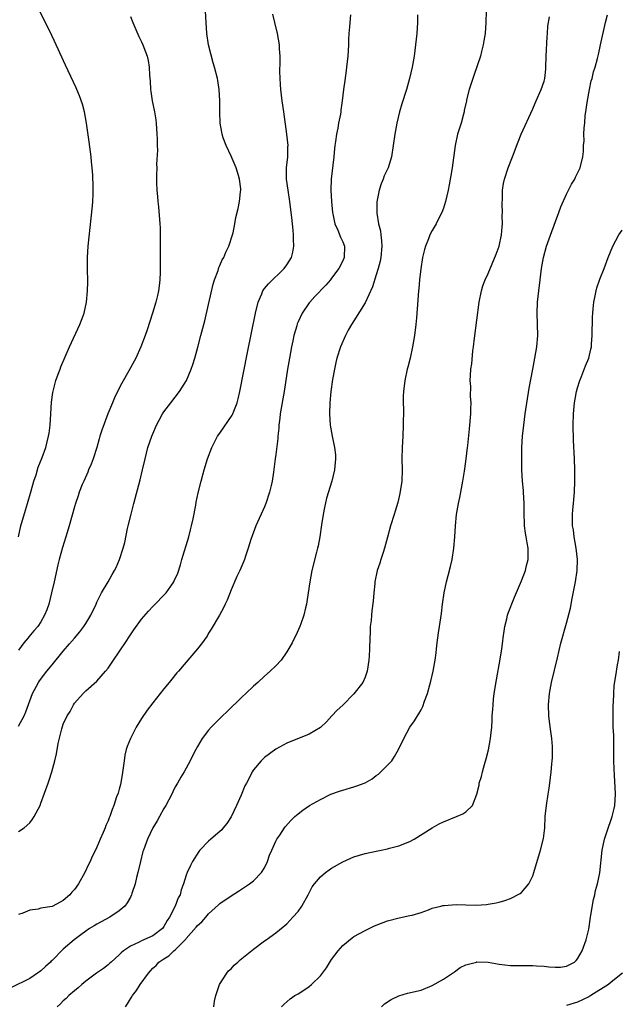
# Model space of a CAD drawing. Units: inches. Extents: x 2599874 to 2601000, y 1476000 to 1479000.
# Drawn here: x 2600787 to 2600894, y 1478381 to 1478557 of the extents above; entities that cross this region are included whole.
import ezdxf

# ---------------------------------------------------------------- set-up
doc = ezdxf.new("R2010")
doc.units = ezdxf.units.IN
doc.header["$MEASUREMENT"] = 0
doc.layers.add('LD25981476_10ft', color=111, linetype='Continuous')

msp = doc.modelspace()

# ---------------------------------------------------------------- linework, layer by layer
at = {"layer": 'LD25981476_10ft'}
for points, elevation in [([(2600787, 1478431.16), (2600788, 1478433), (2600788.29, 1478433.71), (2600789.49, 1478437), (2600790.57, 1478439), (2600790.74, 1478439.26), (2600792.03, 1478441), (2600793, 1478442.13), (2600795, 1478444.56), (2600796.13, 1478445.87), (2600797, 1478446.94), (2600797.96, 1478448.04), (2600798.67, 1478449), (2600799, 1478449.56), (2600799.91, 1478451), (2600800.86, 1478453), (2600801, 1478453.32), (2600801.85, 1478455), (2600803.02, 1478457), (2600803.72, 1478458.28), (2600804.18, 1478459), (2600804.44, 1478459.56), (2600805.07, 1478461), (2600805.72, 1478463), (2600806.01, 1478463.99), (2600806.5, 1478466.5), (2600806.63, 1478467), (2600807.11, 1478469.11), (2600807.61, 1478471), (2600808.76, 1478475.24), (2600809.18, 1478477), (2600809.63, 1478479), (2600810.14, 1478481), (2600810.81, 1478483), (2600811, 1478483.47), (2600811.67, 1478485), (2600812.12, 1478485.88), (2600812.75, 1478487), (2600813, 1478487.39), (2600814.21, 1478489), (2600815.78, 1478491), (2600817.04, 1478492.96), (2600817.89, 1478495), (2600818.17, 1478495.83), (2600818.52, 1478497), (2600819.07, 1478498.93), (2600819.63, 1478501), (2600820.32, 1478503.68), (2600821, 1478506.56), (2600821.82, 1478510.18), (2600822.07, 1478511), (2600822.68, 1478512.68), (2600822.82, 1478513.18), (2600823, 1478513.54), (2600823.44, 1478514.56), (2600823.72, 1478515), (2600824.08, 1478515.92), (2600824.64, 1478517), (2600825.29, 1478519), (2600825.41, 1478519.41), (2600825.71, 1478521), (2600825.87, 1478522.13), (2600826.29, 1478523.71), (2600826.55, 1478525), (2600826.69, 1478526.69), (2600826.76, 1478527), (2600826.77, 1478527.23), (2600826.53, 1478529), (2600826.36, 1478529.64), (2600825.9, 1478531), (2600825, 1478533.1), (2600824.11, 1478535), (2600823.62, 1478536.38), (2600823.43, 1478537), (2600823.38, 1478537.38), (2600823.06, 1478539), (2600822.99, 1478541), (2600823, 1478543), (2600822.88, 1478545), (2600822.64, 1478546.64), (2600822.57, 1478547), (2600822.07, 1478549), (2600821.8, 1478549.8), (2600820.99, 1478553), (2600820.69, 1478555), (2600820.58, 1478557), (2600820.43, 1478559)], 9870), ([(2600870.68, 1478559), (2600870.61, 1478557), (2600870.45, 1478555), (2600870.26, 1478553.74), (2600870.13, 1478553), (2600869.82, 1478551.82), (2600869.63, 1478551), (2600868.47, 1478547.53), (2600867.94, 1478546.06), (2600867.61, 1478545), (2600867.16, 1478543.16), (2600867.11, 1478543), (2600866.74, 1478541.26), (2600866.7, 1478541), (2600866.6, 1478540.6), (2600866.15, 1478539), (2600865.53, 1478537), (2600865.08, 1478535), (2600864.55, 1478531), (2600864.35, 1478529.65), (2600864.22, 1478529), (2600864.03, 1478527.97), (2600863.83, 1478527), (2600863.36, 1478525), (2600863, 1478523.8), (2600862.69, 1478523), (2600862.14, 1478521.86), (2600861.69, 1478521), (2600861, 1478519.82), (2600860.58, 1478519), (2600860.32, 1478518.32), (2600859.77, 1478517), (2600859.6, 1478516.4), (2600859.26, 1478515), (2600858.95, 1478512.95), (2600858.73, 1478511), (2600858.59, 1478509.41), (2600858.53, 1478509), (2600858.21, 1478504.21), (2600858.08, 1478503), (2600857.82, 1478501), (2600857.5, 1478499), (2600857.07, 1478497), (2600856.65, 1478495.35), (2600856.54, 1478495), (2600856.08, 1478493), (2600855.85, 1478491), (2600855.81, 1478490.19), (2600855.81, 1478489), (2600855.84, 1478487.84), (2600855.82, 1478485), (2600855.75, 1478483), (2600855.61, 1478481), (2600855.57, 1478479), (2600855.62, 1478477), (2600855.56, 1478475), (2600855.23, 1478472.77), (2600854.83, 1478471.17), (2600854.38, 1478469.62), (2600854.17, 1478469), (2600853.56, 1478467), (2600853, 1478464.99), (2600852.48, 1478463), (2600852.21, 1478462.21), (2600851.83, 1478461), (2600851.65, 1478460.35), (2600851.16, 1478459), (2600850.75, 1478457), (2600850.71, 1478456.71), (2600850.56, 1478455), (2600850.46, 1478453.54), (2600850.22, 1478451.78), (2600850.13, 1478451), (2600850.06, 1478450.06), (2600849.9, 1478449), (2600849.87, 1478447.87), (2600849.81, 1478447), (2600849.78, 1478445), (2600849.7, 1478443.7), (2600849.68, 1478443), (2600849.37, 1478441), (2600849, 1478439.93), (2600848.58, 1478439), (2600847, 1478436.93), (2600845, 1478434.92), (2600843.99, 1478434.01), (2600843.04, 1478433), (2600842.07, 1478431.93), (2600841.1, 1478431), (2600841, 1478430.92), (2600839, 1478429.72), (2600835, 1478428.15), (2600833, 1478427.05), (2600831, 1478425.57), (2600830.41, 1478425), (2600829, 1478423.37), (2600828.77, 1478423), (2600828.59, 1478422.59), (2600827.78, 1478421), (2600827.5, 1478420.5), (2600826.81, 1478418.81), (2600826.01, 1478417), (2600825.04, 1478414.96), (2600824.25, 1478413.75), (2600823.62, 1478413), (2600823.35, 1478412.65), (2600823, 1478412.33), (2600821.4, 1478411), (2600821, 1478410.62), (2600819.44, 1478409), (2600819.26, 1478408.74), (2600818.14, 1478407), (2600817.74, 1478406.26), (2600817.16, 1478405), (2600817, 1478404.56), (2600816.53, 1478403), (2600816.07, 1478401.93), (2600815.91, 1478401), (2600815.54, 1478400.46), (2600815.03, 1478399), (2600813.98, 1478397), (2600813.58, 1478396.42), (2600813, 1478395.34), (2600812.74, 1478395), (2600811, 1478393.71), (2600809, 1478392.81), (2600808.58, 1478392.58), (2600807, 1478391.85), (2600805.75, 1478391), (2600805.34, 1478390.66), (2600805, 1478390.31), (2600803.56, 1478389), (2600803.27, 1478388.73), (2600803, 1478388.49), (2600802.16, 1478387.84), (2600800.95, 1478387), (2600799, 1478385.57), (2600798.29, 1478385), (2600797.63, 1478384.37), (2600797, 1478383.86), (2600796, 1478383), (2600795.5, 1478382.5), (2600795, 1478382.07), (2600794.47, 1478381.53), (2600793.89, 1478381)], 9830), ([(2600858.37, 1478558.37), (2600858.37, 1478557), (2600858.24, 1478555), (2600858.02, 1478553), (2600857.77, 1478551), (2600857.42, 1478549), (2600856.95, 1478547), (2600856.38, 1478545), (2600855.56, 1478542.44), (2600855.17, 1478541), (2600854.68, 1478539), (2600854.31, 1478537), (2600854.04, 1478535), (2600853.69, 1478533), (2600853.09, 1478531), (2600853, 1478530.78), (2600852.43, 1478529.57), (2600852.23, 1478529), (2600851.84, 1478528.16), (2600851.52, 1478527), (2600851.09, 1478524.91), (2600851.07, 1478522.93), (2600851.38, 1478521), (2600851.72, 1478519.72), (2600851.79, 1478519), (2600851.94, 1478517.94), (2600851.99, 1478517), (2600851.82, 1478515), (2600851.67, 1478514.33), (2600851.34, 1478513), (2600851, 1478511.89), (2600850.29, 1478509.71), (2600849, 1478506.89), (2600847, 1478503.68), (2600846.53, 1478503), (2600845.97, 1478501.97), (2600845.46, 1478501), (2600844.61, 1478499), (2600843.95, 1478497), (2600843.77, 1478496.23), (2600843.49, 1478495), (2600843.16, 1478493.16), (2600842.85, 1478491), (2600842.66, 1478489), (2600842.6, 1478487), (2600842.73, 1478485), (2600843.09, 1478483), (2600843.54, 1478481), (2600843.67, 1478479.67), (2600843.72, 1478479), (2600843.52, 1478477), (2600843.01, 1478475), (2600842.06, 1478471.93), (2600841.72, 1478470.28), (2600841.48, 1478469), (2600841.19, 1478467.19), (2600840.87, 1478465), (2600840.59, 1478463.41), (2600840.49, 1478463), (2600840.3, 1478462.3), (2600839.44, 1478459), (2600839.09, 1478457), (2600838.83, 1478455), (2600838.58, 1478453.42), (2600838.51, 1478453), (2600838.34, 1478452.34), (2600838.03, 1478451), (2600837.47, 1478449.47), (2600837.32, 1478449), (2600836.61, 1478447.39), (2600836.38, 1478447), (2600835.95, 1478446.05), (2600835, 1478444.44), (2600833.97, 1478443), (2600833, 1478441.98), (2600831.99, 1478441), (2600831, 1478440.14), (2600829.79, 1478439), (2600829, 1478438.3), (2600827.64, 1478437), (2600827, 1478436.42), (2600824.26, 1478433.74), (2600823.46, 1478433), (2600822.24, 1478431.76), (2600821.46, 1478431), (2600821, 1478430.48), (2600819.85, 1478429), (2600819, 1478427.57), (2600818.69, 1478427), (2600818.35, 1478426.35), (2600817.72, 1478425), (2600816.63, 1478423), (2600816.05, 1478422.05), (2600815.44, 1478421), (2600815, 1478420.3), (2600814.57, 1478419.43), (2600814.39, 1478419), (2600813.37, 1478417), (2600813, 1478416.44), (2600812.23, 1478415), (2600811.78, 1478414.22), (2600811.02, 1478413), (2600810.07, 1478411), (2600809.32, 1478409), (2600809.25, 1478408.75), (2600808.79, 1478407), (2600808.34, 1478405), (2600808.09, 1478404.09), (2600807.84, 1478403), (2600807.24, 1478401.24), (2600807.18, 1478401), (2600807, 1478400.63), (2600806.43, 1478399.57), (2600805.99, 1478399), (2600805, 1478398.13), (2600803.3, 1478397), (2600801, 1478395.8), (2600800.51, 1478395.49), (2600799.66, 1478395), (2600799, 1478394.55), (2600798.13, 1478393.87), (2600796.93, 1478393), (2600795, 1478391.29), (2600793, 1478389.3), (2600792.84, 1478389.16), (2600792.71, 1478389), (2600791.79, 1478388.21), (2600791, 1478387.44), (2600790.74, 1478387.26), (2600790.41, 1478387), (2600789, 1478386.07), (2600785.61, 1478384.39)], 9840), ([(2600786.99, 1478465.01), (2600787.42, 1478467), (2600788.22, 1478469.78), (2600788.6, 1478471), (2600789.27, 1478473.27), (2600789.75, 1478475), (2600790.12, 1478476.12), (2600790.52, 1478477.48), (2600791.19, 1478479.19), (2600791.85, 1478481), (2600792.37, 1478483), (2600792.45, 1478483.55), (2600792.63, 1478485), (2600792.74, 1478487), (2600792.89, 1478489.11), (2600793.14, 1478490.86), (2600793.52, 1478492.49), (2600793.68, 1478493), (2600794.1, 1478494.1), (2600794.41, 1478495), (2600794.57, 1478495.43), (2600796.11, 1478499), (2600797.94, 1478503), (2600798.54, 1478504.54), (2600798.71, 1478505), (2600799.16, 1478507), (2600799.35, 1478509), (2600799.37, 1478510.63), (2600799.3, 1478513), (2600799.31, 1478515), (2600799.46, 1478517), (2600799.99, 1478522.01), (2600800.2, 1478524.2), (2600800.26, 1478525), (2600800.32, 1478526.32), (2600800.36, 1478527.64), (2600800.3, 1478529.7), (2600800.19, 1478531), (2600800.07, 1478532.07), (2600799.98, 1478533), (2600799.63, 1478535.63), (2600799.14, 1478539), (2600798.78, 1478541), (2600798.42, 1478542.42), (2600797.91, 1478543.91), (2600797.41, 1478545), (2600797.3, 1478545.3), (2600795.38, 1478549.38), (2600793.74, 1478553), (2600792.57, 1478555.43), (2600790.85, 1478558.85)], 9890), ([(2600787, 1478412.36), (2600787.98, 1478413), (2600789, 1478413.88), (2600789.48, 1478414.52), (2600789.81, 1478415), (2600790.85, 1478417), (2600791, 1478417.4), (2600792.29, 1478421), (2600792.49, 1478421.51), (2600792.96, 1478423), (2600793.48, 1478425), (2600793.78, 1478426.22), (2600794.05, 1478428.05), (2600794.71, 1478430.71), (2600795, 1478431.52), (2600795.69, 1478433), (2600796.2, 1478433.8), (2600796.83, 1478435), (2600797, 1478435.26), (2600798.54, 1478437), (2600799, 1478437.48), (2600801, 1478439.24), (2600802.53, 1478441), (2600803, 1478441.52), (2600803.98, 1478443), (2600805, 1478444.44), (2600805.35, 1478445), (2600806.02, 1478445.98), (2600807, 1478447.5), (2600807.61, 1478448.39), (2600809, 1478450.31), (2600810.25, 1478451.75), (2600811, 1478452.55), (2600811.46, 1478453), (2600813, 1478454.58), (2600813.38, 1478455), (2600814.22, 1478456.22), (2600814.78, 1478457), (2600814.86, 1478457.14), (2600815.46, 1478458.54), (2600815.95, 1478460.05), (2600816.22, 1478461), (2600817.43, 1478465), (2600817.73, 1478466.27), (2600817.95, 1478467), (2600818.24, 1478468.24), (2600818.7, 1478470.7), (2600818.78, 1478471.22), (2600819.12, 1478472.88), (2600819.65, 1478475), (2600820.19, 1478477), (2600820.8, 1478479), (2600821.55, 1478481), (2600822.59, 1478483), (2600823, 1478483.58), (2600825.19, 1478486.81), (2600825.3, 1478487), (2600825.48, 1478487.48), (2600826.11, 1478489), (2600826.3, 1478489.7), (2600826.58, 1478491), (2600827.96, 1478497.96), (2600829.38, 1478505), (2600829.83, 1478507), (2600830.49, 1478508.49), (2600830.69, 1478509), (2600830.81, 1478509.19), (2600831, 1478509.41), (2600831.71, 1478510.29), (2600834.5, 1478513), (2600835, 1478513.69), (2600835.81, 1478515), (2600836.07, 1478515.93), (2600836.25, 1478517), (2600836.17, 1478518.17), (2600836.2, 1478519), (2600836.14, 1478519.86), (2600835.9, 1478522.1), (2600835.79, 1478523), (2600835.52, 1478525), (2600835.2, 1478527), (2600834.94, 1478529), (2600834.94, 1478531), (2600835.17, 1478533), (2600835.19, 1478534.81), (2600835.21, 1478535), (2600834.99, 1478537), (2600834.43, 1478541), (2600834.13, 1478543), (2600834.02, 1478544.02), (2600833.9, 1478545), (2600833.88, 1478545.88), (2600833.77, 1478547), (2600833.71, 1478548.29), (2600833.82, 1478549.82), (2600833.79, 1478551), (2600833.7, 1478552.3), (2600833.67, 1478553), (2600833.32, 1478555), (2600832.85, 1478557), (2600832.48, 1478558.48)], 9860), ([(2600846.38, 1478558.38), (2600846.24, 1478557), (2600846.21, 1478556.21), (2600846.09, 1478555), (2600846.02, 1478553.98), (2600846, 1478553), (2600845.89, 1478551), (2600845.69, 1478549), (2600845.61, 1478548.39), (2600845.35, 1478546.65), (2600845.13, 1478545), (2600844.91, 1478543), (2600844.67, 1478541.33), (2600844.64, 1478541), (2600844.58, 1478540.58), (2600844.25, 1478539), (2600844.12, 1478538.12), (2600843.86, 1478537), (2600843.72, 1478535.72), (2600843.6, 1478535), (2600843.54, 1478534.46), (2600843.41, 1478533), (2600842.92, 1478529), (2600842.85, 1478527), (2600842.97, 1478525), (2600843.17, 1478523), (2600843.24, 1478522.76), (2600843.6, 1478521), (2600844.12, 1478519.88), (2600844.61, 1478518.61), (2600845, 1478517.76), (2600845.31, 1478517), (2600845.27, 1478515), (2600845, 1478514.38), (2600844.31, 1478513), (2600843, 1478511.26), (2600842.8, 1478511), (2600841.96, 1478510.04), (2600840.02, 1478507.98), (2600839.11, 1478507), (2600839, 1478506.86), (2600837.74, 1478505), (2600837, 1478503.45), (2600836.86, 1478503.14), (2600836.77, 1478502.77), (2600836.25, 1478501), (2600836.06, 1478500.06), (2600835.81, 1478499), (2600835.45, 1478497), (2600835.13, 1478495), (2600834.52, 1478491), (2600834.28, 1478489.72), (2600833.78, 1478487), (2600833.73, 1478486.27), (2600833.55, 1478485), (2600833.55, 1478484.45), (2600833.38, 1478483), (2600833.38, 1478482.62), (2600833, 1478479.74), (2600832.88, 1478479), (2600832.58, 1478476.58), (2600832.35, 1478475), (2600832.18, 1478474.18), (2600831.9, 1478473), (2600831.26, 1478471), (2600831, 1478470.38), (2600829.44, 1478467), (2600828.56, 1478464.56), (2600828.09, 1478463), (2600827.59, 1478461.59), (2600827.41, 1478461), (2600827.3, 1478460.7), (2600826.56, 1478459), (2600826.05, 1478457.95), (2600825, 1478455.55), (2600824.29, 1478453.71), (2600823.97, 1478453), (2600823.68, 1478452.32), (2600822.97, 1478451.03), (2600821.47, 1478448.53), (2600821, 1478447.8), (2600820.71, 1478447.29), (2600820.48, 1478447), (2600819.88, 1478446.12), (2600819.01, 1478445), (2600815.6, 1478441), (2600815.31, 1478440.69), (2600814.41, 1478439.59), (2600813.96, 1478439), (2600813, 1478437.86), (2600811, 1478435.37), (2600809.98, 1478434.02), (2600809, 1478432.56), (2600808.06, 1478431), (2600807.01, 1478429), (2600806.43, 1478427.57), (2600806.27, 1478427), (2600806.03, 1478425.97), (2600805.86, 1478425), (2600805.72, 1478423.72), (2600805.54, 1478422.46), (2600805.23, 1478420.77), (2600805, 1478419.92), (2600804.79, 1478419.21), (2600804.53, 1478418.53), (2600804.02, 1478417), (2600803.71, 1478416.29), (2600803.31, 1478415), (2600803.19, 1478414.81), (2600803, 1478414.23), (2600802.6, 1478413.4), (2600802.49, 1478413), (2600802.15, 1478412.15), (2600801.6, 1478411), (2600801, 1478409.56), (2600800.73, 1478409), (2600800.14, 1478407.86), (2600799.81, 1478407), (2600799.53, 1478406.47), (2600798.87, 1478405), (2600797.74, 1478403), (2600797, 1478401.97), (2600796.51, 1478401.49), (2600796.14, 1478401), (2600795, 1478400.03), (2600793.15, 1478399), (2600793, 1478398.94), (2600791, 1478398.62), (2600790.48, 1478398.48), (2600789, 1478398.27), (2600787.74, 1478397.74), (2600787, 1478397.49)], 9850), ([(2600807, 1478558.07), (2600807.44, 1478557), (2600808.51, 1478554.51), (2600809, 1478553.51), (2600809.23, 1478553), (2600809.73, 1478551.73), (2600809.99, 1478551), (2600810.17, 1478550.17), (2600810.38, 1478549), (2600810.42, 1478547.58), (2600810.52, 1478546.52), (2600810.58, 1478545), (2600810.66, 1478544.66), (2600810.91, 1478543), (2600811.34, 1478541), (2600811.57, 1478539.57), (2600811.63, 1478539), (2600811.75, 1478537), (2600811.79, 1478536.21), (2600811.79, 1478535), (2600811.83, 1478534.17), (2600811.68, 1478531.68), (2600811.71, 1478531), (2600811.67, 1478529.67), (2600811.7, 1478528.3), (2600811.75, 1478527), (2600811.86, 1478525.86), (2600811.9, 1478525), (2600812.01, 1478524.01), (2600812.27, 1478521), (2600812.3, 1478520.3), (2600812.35, 1478519), (2600812.35, 1478518.35), (2600812.32, 1478515.68), (2600812.33, 1478515), (2600812.3, 1478513.7), (2600812.34, 1478512.34), (2600812.28, 1478511), (2600812.12, 1478509.88), (2600812.05, 1478509), (2600811.84, 1478508.16), (2600811.58, 1478507), (2600810.96, 1478505), (2600809.98, 1478502.02), (2600809.63, 1478501), (2600808.87, 1478499), (2600807.95, 1478497), (2600806.72, 1478494.72), (2600805.47, 1478492.53), (2600804.68, 1478491), (2600804.14, 1478489.86), (2600803.77, 1478489), (2600802.95, 1478487), (2600801.87, 1478484.13), (2600801.56, 1478483), (2600801.42, 1478482.58), (2600800.99, 1478481), (2600800.32, 1478479), (2600799.97, 1478478.03), (2600799.52, 1478477), (2600799.39, 1478476.61), (2600798.65, 1478475), (2600798.4, 1478474.4), (2600797.86, 1478473), (2600797.65, 1478472.35), (2600797.18, 1478471), (2600797, 1478470.4), (2600796.05, 1478467), (2600795.45, 1478465), (2600794.86, 1478463.14), (2600794.26, 1478461), (2600794, 1478460), (2600793.36, 1478457), (2600792.9, 1478455), (2600792.38, 1478453), (2600792.04, 1478451.96), (2600791.65, 1478451), (2600791, 1478449.86), (2600790.43, 1478449), (2600789.75, 1478448.25), (2600788.83, 1478447.17), (2600788.7, 1478447), (2600787.91, 1478446.09), (2600787, 1478444.77)], 9880), ([(2600806.11, 1478381), (2600806.48, 1478381.52), (2600807, 1478382.41), (2600807.24, 1478382.76), (2600807.35, 1478383), (2600808.11, 1478383.89), (2600808.74, 1478385), (2600810.21, 1478387), (2600811, 1478387.88), (2600811.59, 1478388.41), (2600812.11, 1478389), (2600813, 1478389.59), (2600813.9, 1478390.1), (2600814.77, 1478391), (2600815, 1478391.18), (2600816.82, 1478393), (2600816.91, 1478393.09), (2600817, 1478393.24), (2600818.78, 1478395.22), (2600819, 1478395.52), (2600819.81, 1478396.19), (2600820.47, 1478397), (2600821, 1478397.6), (2600822.78, 1478399.22), (2600823, 1478399.46), (2600825, 1478400.84), (2600826.33, 1478401.67), (2600828.31, 1478403), (2600829, 1478403.53), (2600830.43, 1478405), (2600831, 1478405.87), (2600831.55, 1478407), (2600831.91, 1478408.09), (2600832.32, 1478409), (2600833, 1478410.6), (2600833.21, 1478411), (2600833.71, 1478411.71), (2600834.55, 1478413), (2600834.74, 1478413.26), (2600835.68, 1478414.32), (2600836.41, 1478415), (2600837, 1478415.51), (2600837.83, 1478416.17), (2600839.02, 1478417), (2600841, 1478418.06), (2600842.85, 1478419), (2600844.43, 1478419.57), (2600845, 1478419.76), (2600847, 1478420.31), (2600847.52, 1478420.48), (2600849, 1478421.06), (2600850.24, 1478421.76), (2600851, 1478422.34), (2600851.4, 1478422.6), (2600851.83, 1478423), (2600853.77, 1478425), (2600854.26, 1478425.74), (2600854.95, 1478427), (2600855.91, 1478429), (2600856.99, 1478431), (2600857.85, 1478432.15), (2600858.34, 1478433), (2600858.62, 1478433.38), (2600859, 1478434.1), (2600859.33, 1478434.67), (2600859.64, 1478435.64), (2600860.15, 1478437), (2600860.56, 1478438.56), (2600860.77, 1478439.23), (2600861.17, 1478441), (2600861.54, 1478443), (2600861.71, 1478444.29), (2600861.79, 1478445), (2600861.9, 1478446.1), (2600862.03, 1478447), (2600862.12, 1478447.88), (2600862.32, 1478449), (2600862.66, 1478451.34), (2600862.84, 1478453), (2600863.11, 1478455), (2600863.54, 1478457), (2600863.86, 1478458.14), (2600864.26, 1478459.74), (2600864.54, 1478461), (2600864.87, 1478463), (2600865.05, 1478465), (2600865.15, 1478467), (2600865.35, 1478469), (2600865.71, 1478471), (2600865.95, 1478472.05), (2600866.13, 1478473), (2600866.49, 1478475), (2600866.77, 1478476.77), (2600866.81, 1478477.19), (2600867.08, 1478479), (2600867.32, 1478481), (2600867.35, 1478481.35), (2600867.67, 1478484.33), (2600867.88, 1478487), (2600867.93, 1478487.93), (2600867.94, 1478489), (2600867.85, 1478490.15), (2600867.89, 1478491.89), (2600867.79, 1478493), (2600867.85, 1478493.85), (2600867.9, 1478495), (2600868.06, 1478495.94), (2600868.28, 1478498.28), (2600868.39, 1478499), (2600868.57, 1478500.57), (2600869.41, 1478507), (2600869.81, 1478509), (2600870.08, 1478509.92), (2600870.49, 1478511), (2600871, 1478512.1), (2600872.44, 1478515.56), (2600872.95, 1478517), (2600873.39, 1478519), (2600873.52, 1478520.48), (2600873.58, 1478521), (2600873.54, 1478522.46), (2600873.58, 1478523), (2600873.49, 1478524.51), (2600873.58, 1478525.58), (2600873.58, 1478527), (2600873.77, 1478528.23), (2600873.94, 1478529), (2600874.59, 1478531), (2600875.36, 1478533), (2600876.36, 1478535.64), (2600876.92, 1478537), (2600879, 1478541.55), (2600879.43, 1478542.57), (2600879.59, 1478543), (2600880.47, 1478545), (2600881, 1478546.52), (2600881.14, 1478547), (2600881.33, 1478548.67), (2600881.35, 1478549), (2600881.38, 1478551), (2600881.56, 1478554.44), (2600881.64, 1478555), (2600881.69, 1478556.31), (2600881.98, 1478557.98)], 9820), ([(2600821.91, 1478381), (2600822.02, 1478381.98), (2600822.29, 1478383), (2600822.97, 1478385), (2600824.24, 1478387), (2600824.57, 1478387.43), (2600825, 1478387.8), (2600825.56, 1478388.44), (2600826.22, 1478389), (2600826.61, 1478389.39), (2600829, 1478391.31), (2600831, 1478392.79), (2600831.32, 1478393), (2600833, 1478394.22), (2600835, 1478395.82), (2600836.09, 1478397), (2600837, 1478398.06), (2600837.65, 1478399), (2600838.78, 1478401), (2600839.55, 1478402.45), (2600839.94, 1478403), (2600841, 1478404.24), (2600841.93, 1478405), (2600842.54, 1478405.46), (2600843, 1478405.77), (2600845, 1478406.91), (2600846.43, 1478407.57), (2600847, 1478407.81), (2600849, 1478408.42), (2600851, 1478408.84), (2600851.86, 1478409), (2600853, 1478409.24), (2600853.34, 1478409.34), (2600855, 1478409.75), (2600857, 1478410.56), (2600857.78, 1478411), (2600861, 1478413.02), (2600862.27, 1478413.73), (2600863, 1478414.1), (2600865.33, 1478415), (2600866.5, 1478415.5), (2600867, 1478415.86), (2600868.21, 1478417), (2600868.99, 1478419.01), (2600869.38, 1478420.62), (2600869.41, 1478421), (2600869.8, 1478422.2), (2600869.97, 1478423), (2600870.35, 1478424.35), (2600870.66, 1478425.34), (2600871.07, 1478426.94), (2600871.45, 1478429), (2600871.49, 1478429.49), (2600871.66, 1478431), (2600871.73, 1478432.27), (2600871.75, 1478433), (2600871.84, 1478434.16), (2600871.88, 1478435), (2600871.98, 1478435.98), (2600872.11, 1478437), (2600872.51, 1478439.49), (2600873.17, 1478443.17), (2600873.45, 1478445), (2600873.61, 1478446.39), (2600873.71, 1478447), (2600873.86, 1478448.14), (2600873.99, 1478449), (2600874.34, 1478450.34), (2600874.48, 1478451), (2600874.61, 1478451.39), (2600875.73, 1478454.27), (2600877, 1478457.16), (2600877.68, 1478459), (2600877.88, 1478459.88), (2600878.17, 1478461), (2600878.14, 1478462.14), (2600878.18, 1478463), (2600877.97, 1478463.97), (2600877.83, 1478465), (2600877.69, 1478465.69), (2600877.51, 1478467), (2600877.48, 1478467.48), (2600877.42, 1478469), (2600877.43, 1478471), (2600877.35, 1478473), (2600877.33, 1478473.33), (2600877.17, 1478475), (2600877.03, 1478477), (2600877.01, 1478479), (2600877.05, 1478481), (2600877.17, 1478483), (2600877.38, 1478485), (2600877.65, 1478487), (2600878.36, 1478491.64), (2600878.98, 1478495.02), (2600879.36, 1478497), (2600879.71, 1478499), (2600879.87, 1478501), (2600879.75, 1478505), (2600879.84, 1478507), (2600880.06, 1478509), (2600880.31, 1478511), (2600880.57, 1478513), (2600880.9, 1478515), (2600881.44, 1478517), (2600882.38, 1478519.62), (2600883.46, 1478522.54), (2600883.65, 1478523), (2600883.99, 1478524.01), (2600885, 1478526.29), (2600885.37, 1478527), (2600885.89, 1478528.11), (2600886.49, 1478529), (2600886.64, 1478529.36), (2600887, 1478530.04), (2600887.47, 1478531), (2600887.97, 1478533), (2600888.06, 1478533.94), (2600888.09, 1478535), (2600888.18, 1478535.82), (2600888.15, 1478537), (2600888.16, 1478538.16), (2600888.29, 1478539), (2600888.37, 1478540.37), (2600888.49, 1478541), (2600888.7, 1478542.7), (2600889.12, 1478545), (2600889.46, 1478546.54), (2600889.6, 1478547), (2600889.85, 1478548.15), (2600890.15, 1478549), (2600890.57, 1478550.57), (2600890.72, 1478551.28), (2600891.13, 1478553), (2600891.98, 1478557), (2600892.34, 1478558.34)], 9810), ([(2600834.02, 1478381), (2600834.51, 1478381.49), (2600835.59, 1478382.41), (2600836.42, 1478383), (2600837, 1478383.32), (2600838.04, 1478383.96), (2600839, 1478384.62), (2600839.42, 1478385), (2600841, 1478386.56), (2600842.06, 1478387.94), (2600843, 1478389.44), (2600844.19, 1478391), (2600845, 1478391.98), (2600846.68, 1478393.32), (2600847, 1478393.54), (2600849, 1478394.66), (2600850.58, 1478395.42), (2600851, 1478395.6), (2600853, 1478396.34), (2600855.09, 1478396.91), (2600857, 1478397.3), (2600857.4, 1478397.4), (2600859, 1478397.88), (2600860.34, 1478398.34), (2600861, 1478398.61), (2600862.54, 1478399), (2600862.9, 1478399.1), (2600863.14, 1478399.14), (2600865.28, 1478399.28), (2600867, 1478399.21), (2600868.81, 1478399.19), (2600870.7, 1478399.3), (2600871, 1478399.34), (2600872.42, 1478399.58), (2600873, 1478399.7), (2600874.01, 1478399.99), (2600875, 1478400.34), (2600876.76, 1478401.24), (2600877, 1478401.42), (2600878.28, 1478403), (2600879, 1478404.4), (2600879.2, 1478405), (2600880.36, 1478409), (2600880.89, 1478411.11), (2600881.12, 1478413), (2600881.22, 1478415), (2600881.42, 1478417), (2600881.75, 1478419), (2600881.9, 1478420.1), (2600882.07, 1478421), (2600882.29, 1478423), (2600882.39, 1478424.39), (2600882.45, 1478425), (2600882.49, 1478425.51), (2600882.5, 1478427), (2600882.49, 1478427.52), (2600882.37, 1478429), (2600882.2, 1478430.2), (2600881.98, 1478432.02), (2600881.85, 1478433), (2600881.78, 1478435), (2600881.96, 1478437), (2600882.35, 1478439), (2600883.42, 1478443.42), (2600883.99, 1478446.01), (2600885, 1478449.57), (2600885.71, 1478452.29), (2600886.03, 1478454.03), (2600886.63, 1478457), (2600886.94, 1478459), (2600887, 1478461), (2600886.76, 1478463), (2600886.4, 1478465), (2600886.26, 1478466.26), (2600886.11, 1478467), (2600886.12, 1478468.12), (2600886.07, 1478469), (2600886.14, 1478469.86), (2600886.26, 1478471), (2600886.32, 1478471.68), (2600886.45, 1478473), (2600886.53, 1478475), (2600886.51, 1478477), (2600886.45, 1478479), (2600886.3, 1478482.3), (2600886.23, 1478485), (2600886.25, 1478487), (2600886.43, 1478489), (2600886.81, 1478491), (2600887, 1478491.7), (2600887.42, 1478493), (2600887.7, 1478493.7), (2600888.41, 1478495.59), (2600889, 1478497), (2600889.4, 1478498.6), (2600889.47, 1478499), (2600889.49, 1478499.49), (2600889.63, 1478501), (2600889.67, 1478504.33), (2600889.72, 1478505), (2600889.81, 1478505.81), (2600889.89, 1478507), (2600890.15, 1478508.15), (2600890.32, 1478509), (2600890.47, 1478509.53), (2600891, 1478511.08), (2600891.76, 1478513), (2600892.5, 1478515), (2600893.29, 1478517), (2600894.38, 1478519), (2600895, 1478519.88)], 9800), ([(2600851.91, 1478381), (2600852.48, 1478381.52), (2600853.68, 1478382.32), (2600855, 1478382.98), (2600856.55, 1478383.45), (2600859, 1478384), (2600861, 1478384.8), (2600863, 1478385.95), (2600864.65, 1478387), (2600864.84, 1478387.16), (2600865, 1478387.25), (2600865.98, 1478388.02), (2600867, 1478388.49), (2600868.95, 1478389), (2600869, 1478389.01), (2600871, 1478388.95), (2600873, 1478388.64), (2600875, 1478388.41), (2600877, 1478388.38), (2600879, 1478388.41), (2600879.66, 1478388.34), (2600881, 1478388.27), (2600881.87, 1478388.13), (2600883, 1478388.06), (2600883.93, 1478388.07), (2600885, 1478388.24), (2600885.51, 1478388.49), (2600886.43, 1478389), (2600886.74, 1478389.26), (2600887, 1478389.57), (2600887.84, 1478391), (2600888.56, 1478393), (2600889, 1478394.89), (2600889.32, 1478397), (2600889.4, 1478397.4), (2600889.83, 1478400.17), (2600890.09, 1478401), (2600890.22, 1478401.78), (2600890.59, 1478403), (2600890.98, 1478404.98), (2600891.42, 1478409), (2600891.85, 1478411), (2600892.24, 1478412.24), (2600893.2, 1478415), (2600893.54, 1478416.46), (2600893.65, 1478417), (2600893.77, 1478419), (2600893.73, 1478420.27), (2600893.62, 1478422.38), (2600893.54, 1478423.54), (2600893.52, 1478425), (2600893.52, 1478427), (2600893.48, 1478428.52), (2600893.48, 1478429.48), (2600893.4, 1478431), (2600893.35, 1478433), (2600893.38, 1478435), (2600893.41, 1478435.41), (2600893.48, 1478437), (2600893.58, 1478438.42), (2600893.83, 1478440.17), (2600894.14, 1478442.14), (2600894.31, 1478443), (2600894.5, 1478444.5)], 9790), ([(2600895.04, 1478387), (2600893, 1478385.41), (2600892.53, 1478385), (2600889.38, 1478383), (2600889, 1478382.78), (2600887, 1478381.82), (2600885, 1478381.22)], 9780)]:
    msp.add_lwpolyline(points, dxfattribs=dict(at, elevation=elevation))

doc.saveas('drawing.dxf')
